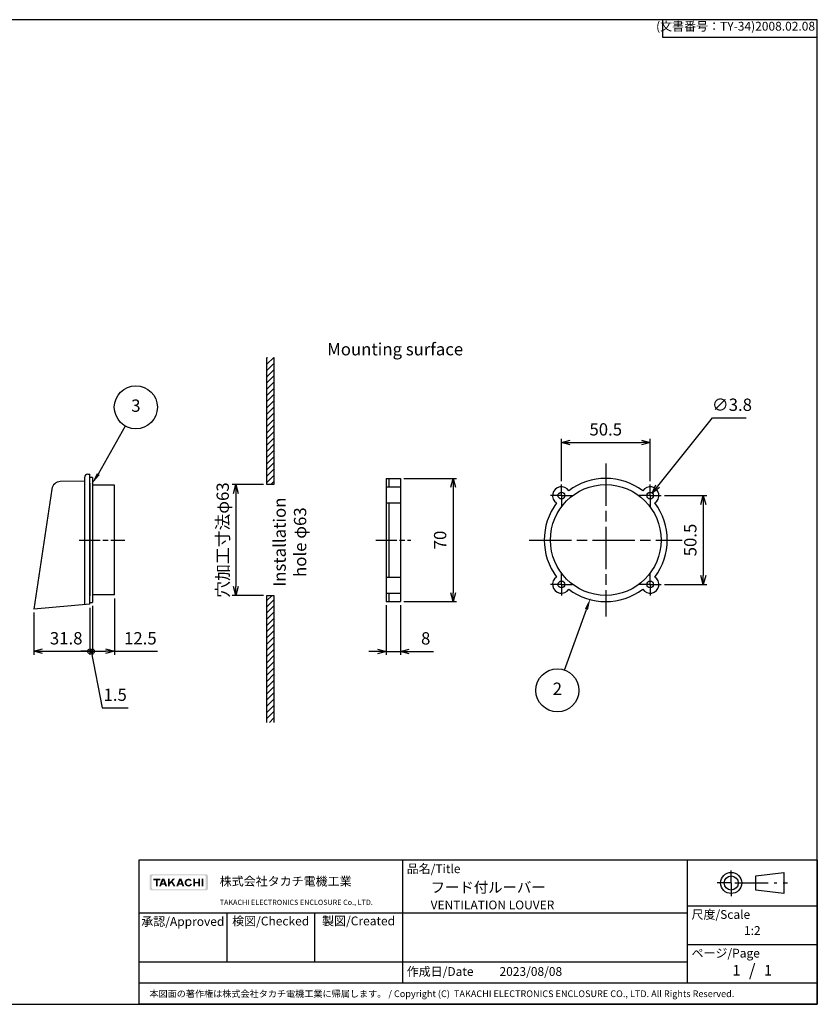
# Model space of a CAD drawing. Units: millimetres. Extents: x 0 to 806, y 0 to 560.
import ezdxf
from ezdxf.enums import TextEntityAlignment as Align

# ---------------------------------------------------------------- set-up
doc = ezdxf.new("R2010")
doc.units = ezdxf.units.MM
doc.header["$LTSCALE"] = 2
for name, pattern in [('AM_ISO08W050', [18, 12, -1.5, 3, -1.5]), ('AM_ISO08W050x2', [9, 6, -0.75, 1.5, -0.75]), ('gen7a', [6.875, 4.75, -0.875, 0.375, -0.875])]:
    doc.linetypes.add(name, pattern=pattern)
doc.layers.add('7A', color=4, linetype='gen7a')
doc.layers.add('RAHM2', color=1, linetype='Continuous')
for name, color, linetype, lineweight in [('AM_5', 3, 'Continuous', 25), ('AM_7', 4, 'AM_ISO08W050', 25), ('AM_8', 1, 'Continuous', 25), ('Oﾘﾝｸﾞ', 5, 'Continuous', 25), ('TK1', 7, 'Continuous', 25), ('TK2', 2, 'Continuous', 25)]:
    doc.layers.add(name, color=color, linetype=linetype, lineweight=lineweight)
doc.styles.add('ACISOTS', font='isocp.shx', dxfattribs={"height": 1, "bigfont": 'extfont.shx'})
doc.styles.get("Standard").update_dxf_attribs({"font": 'ISOCP.SHX', "bigfont": 'EXTFONT.SHX'})
doc.dimstyles.new('AM_ISO$0', dxfattribs={"dimtxt": 3.5, "dimasz": 2.5, "dimexe": 1, "dimexo": 1, "dimgap": 1.5, "dimtad": 1, "dimdsep": 46, "dimtxsty": 'Standard', "dimblk": 'OPEN30', "dimcen": 0, "dimclrd": 3, "dimclre": 3, "dimclrt": 2, "dimadec": 0, "dimazin": 2, "dimtp": 0.1, "dimtm": 0.1, "dimtfac": 0.71, "dimtmove": 0, "dimatfit": 3, "dimldrblk": 'OPEN30', "dimfxl": 0, "dimlwd": -1, "dimlwe": -1, "dimarcsym": 0})
doc.dimstyles.new('AM_ISO$3', dxfattribs={"dimtxt": 3.5, "dimasz": 2.5, "dimexe": 1, "dimexo": 1, "dimgap": 1.5, "dimtad": 1, "dimtoh": 1, "dimdsep": 46, "dimtxsty": 'Standard', "dimblk": 'OPEN30', "dimcen": 0, "dimclrd": 3, "dimclre": 3, "dimclrt": 2, "dimadec": 0, "dimazin": 2, "dimtp": 0.1, "dimtm": 0.1, "dimtfac": 0.71, "dimtofl": 0, "dimtmove": 0, "dimatfit": 0, "dimldrblk": 'OPEN30', "dimfxl": 0, "dimlwd": -1, "dimlwe": -1, "dimarcsym": 0})
pattern_1 = [(45, (-64.2219956166523, 26.10870658057638), (-1.767766952966369, 1.767766952966369), [])]

# ---------------------------------------------------------------- blocks, each defined once
blk = doc.blocks.new('_Open30')
at = {"color": 0, "linetype": 'ByBlock', "lineweight": -2}
for p, q in [((-1, 0.26794919), (0, 0)), ((0, 0), (-1, -0.26794919)), ((0, 0), (-1, 0))]:
    blk.add_line(p, q, dxfattribs=at)
blk = doc.blocks.new('*D22')
at = {"layer": 'AM_5', "color": 3, "transparency": 16777216}
for p, q in [((660.3823933075855, 297.588757949223), (660.3823933075855, 321.588757949223)), ((665.3823933075855, 319.588757949223), (705.8823933075855, 319.588757949223)), ((710.8823933075855, 297.588757949223), (710.8823933075855, 321.588757949223))]:
    blk.add_line(p, q, dxfattribs=at)
at = {"layer": 'Defpoints', "color": 0, "transparency": 16777216}
for p in [(710.8823933075855, 319.588757949223), (660.3823933075855, 295.588757949223), (710.8823933075855, 295.588757949223)]:
    blk.add_point(p, dxfattribs=at)
at = {"layer": 'AM_5', "color": 3, "transparency": 16777216, "xscale": 5, "yscale": 5, "zscale": 5, "rotation": 180}
blk.add_blockref('_Open30', (660.3823933075855, 319.588757949223), dxfattribs=at)
at = {"layer": 'AM_5', "color": 3, "transparency": 16777216, "xscale": 5, "yscale": 5, "zscale": 5}
blk.add_blockref('_Open30', (710.8823933075855, 319.588757949223), dxfattribs=at)
at = {"layer": 'AM_5', "color": 2, "transparency": 16777216, "insert": (685.6323933075855, 326.088757949223), "char_height": 7, "attachment_point": 5}
blk.add_mtext('50.5', dxfattribs=at)
blk = doc.blocks.new('*D23')
at = {"layer": 'AM_5', "color": 3, "transparency": 16777216}
for p, q in [((719.1486538993074, 289.3224973575014), (743.1486538993078, 289.3224973575014)), ((741.1486538993078, 284.3224973575014), (741.1486538993079, 243.8224973575014)), ((719.1486538993074, 238.8224973575014), (743.1486538993079, 238.8224973575014))]:
    blk.add_line(p, q, dxfattribs=at)
at = {"layer": 'Defpoints', "color": 0, "transparency": 16777216}
for p in [(717.1486538993074, 289.3224973575014), (717.1486538993074, 238.8224973575014), (741.1486538993079, 238.8224973575014)]:
    blk.add_point(p, dxfattribs=at)
at = {"layer": 'AM_5', "color": 3, "transparency": 16777216, "xscale": 5, "yscale": 5, "zscale": 5}
for p, rotation in [((741.1486538993078, 289.3224973575014), 90), ((741.1486538993079, 238.8224973575014), 270)]:
    blk.add_blockref('_Open30', p, dxfattribs=dict(at, rotation=rotation))
at = {"layer": 'AM_5', "color": 2, "transparency": 16777216, "insert": (734.6486538993078, 264.0724973575012), "char_height": 7, "attachment_point": 5, "rotation": 90}
blk.add_mtext('50.5', dxfattribs=at)
blk = doc.blocks.new('*D24')
at = {"layer": 'AM_5', "color": 3, "transparency": 16777216}
for p, q in [((715.1981497990478, 294.7061992350576), (746.3764022626954, 333.5995929331333)), ((746.3764022626954, 333.5995929331333), (765.4764022626955, 333.5995929331333))]:
    blk.add_line(p, q, dxfattribs=at)
at = {"layer": 'Defpoints', "color": 0, "transparency": 16777216}
for p in [(709.6939965925451, 287.8400287245507), (712.0707900226258, 290.8049659904516)]:
    blk.add_point(p, dxfattribs=at)
at = {"layer": 'AM_5', "color": 3, "transparency": 16777216, "xscale": 5, "yscale": 5, "zscale": 5, "rotation": 231.2831638943395}
blk.add_blockref('_Open30', (712.0707900226258, 290.8049659904516), dxfattribs=at)
at = {"layer": 'AM_5', "color": 2, "transparency": 16777216, "insert": (757.4264022626962, 340.0995929331326), "char_height": 7, "attachment_point": 5}
blk.add_mtext('∅3.8', dxfattribs=at)
blk = doc.blocks.new('*D25')
at = {"layer": 'AM_5', "color": 3, "transparency": 16777216}
for p, q in [((560.790699760884, 227.0724973575013), (560.790699760884, 198.7206020999407)), ((568.7906997608846, 227.0724973575013), (568.7906997608846, 198.7206020999407)), ((555.790699760884, 200.7206020999407), (550.790699760884, 200.7206020999407)), ((560.790699760884, 200.7206020999407), (568.7906997608846, 200.7206020999407)), ((573.7906997608846, 200.7206020999407), (587.5906997608846, 200.7206020999407))]:
    blk.add_line(p, q, dxfattribs=at)
at = {"layer": 'Defpoints', "color": 0, "transparency": 16777216}
for p in [(560.790699760884, 229.0724973575013), (568.7906997608846, 229.0724973575013), (568.7906997608846, 200.7206020999407)]:
    blk.add_point(p, dxfattribs=at)
at = {"layer": 'AM_5', "color": 3, "transparency": 16777216, "xscale": 5, "yscale": 5, "zscale": 5}
blk.add_blockref('_Open30', (560.790699760884, 200.7206020999407), dxfattribs=at)
at = {"layer": 'AM_5', "color": 3, "transparency": 16777216, "xscale": 5, "yscale": 5, "zscale": 5, "rotation": 180}
blk.add_blockref('_Open30', (568.7906997608846, 200.7206020999407), dxfattribs=at)
at = {"layer": 'AM_5', "color": 2, "transparency": 16777216, "insert": (583.1906997608846, 207.2206020999407), "char_height": 7, "attachment_point": 5}
blk.add_mtext('8', dxfattribs=at)
blk = doc.blocks.new('_DotSmall')
at = {"color": 0, "linetype": 'ByBlock', "const_width": 0.5}
blk.add_lwpolyline([(-0.0625, 0, 1), (0.0625, 0, 1)], format="xyb", close=True, dxfattribs=at)
blk = doc.blocks.new('*D17')
at = {"layer": 'AM_5', "color": 3, "transparency": 16777216}
for p, q in [((392.050305642325, 225.5724973575015), (392.050305642325, 198.7724972957379)), ((360.2503049408692, 222.772497295738), (360.2503049408692, 198.7724972957379)), ((365.2503049408692, 200.7724972957379), (392.050305642325, 200.7724972957379))]:
    blk.add_line(p, q, dxfattribs=at)
at = {"layer": 'Defpoints', "color": 0, "transparency": 16777216}
for p in [(360.2503049408692, 224.772497295738), (392.050305642325, 227.5724973575015), (392.050305642325, 200.7724972957379)]:
    blk.add_point(p, dxfattribs=at)
at = {"layer": 'AM_5', "color": 3, "transparency": 16777216, "xscale": 5, "yscale": 5, "zscale": 5, "rotation": 180}
blk.add_blockref('_Open30', (360.2503049408692, 200.7724972957379), dxfattribs=at)
at = {"layer": 'AM_5', "color": 3, "transparency": 16777216, "xscale": 5, "yscale": 5, "zscale": 5}
blk.add_blockref('_DotSmall', (392.050305642325, 200.7724972957379), dxfattribs=at)
at = {"layer": 'AM_5', "color": 2, "transparency": 16777216, "insert": (378.6503052915971, 207.2724972957379), "char_height": 7, "attachment_point": 5}
blk.add_mtext('31.8', dxfattribs=at)
blk = doc.blocks.new('*D18')
at = {"layer": 'AM_5', "color": 3, "transparency": 16777216}
for p, q in [((392.0503056423249, 225.5724973575016), (392.0503056423249, 198.772497295737)), ((393.550305642325, 226.5724973575016), (393.550305642325, 198.772497295737)), ((392.0503056423249, 200.772497295737), (387.0503056423249, 200.772497295737)), ((392.0503056423249, 200.772497295737), (393.550305642325, 200.772497295737)), ((392.0503056423249, 200.772497295737), (393.550305642325, 200.772497295737)), ((392.8003056423249, 200.772497295737), (399.1739270073447, 168.6731207223639)), ((393.550305642325, 200.772497295737), (398.550305642325, 200.772497295737)), ((399.1739270073447, 168.6731207223639), (413.8638765010058, 168.6731207223639))]:
    blk.add_line(p, q, dxfattribs=at)
at = {"layer": 'Defpoints', "color": 0, "transparency": 16777216}
for p in [(392.0503056423249, 227.5724973575016), (393.550305642325, 228.5724973575016), (393.550305642325, 200.772497295737)]:
    blk.add_point(p, dxfattribs=at)
at = {"layer": 'AM_5', "color": 3, "transparency": 16777216, "xscale": 5, "yscale": 5, "zscale": 5}
blk.add_blockref('_DotSmall', (392.0503056423249, 200.772497295737), dxfattribs=at)
at = {"layer": 'AM_5', "color": 3, "transparency": 16777216, "xscale": 5, "yscale": 5, "zscale": 5, "rotation": 180}
blk.add_blockref('_DotSmall', (393.550305642325, 200.772497295737), dxfattribs=at)
at = {"layer": 'AM_5', "color": 2, "transparency": 16777216, "insert": (406.5189017541753, 175.1731207223639), "char_height": 7, "attachment_point": 5}
blk.add_mtext('1.5', dxfattribs=at)
blk = doc.blocks.new('*D19')
at = {"layer": 'AM_5', "color": 3, "transparency": 16777216}
for p, q in [((406.050305642325, 230.8224973575016), (406.050305642325, 198.7724972957368)), ((393.550305642325, 226.5724973575016), (393.550305642325, 198.7724972957368)), ((393.550305642325, 200.7724972957368), (401.050305642325, 200.7724972957368)), ((406.050305642325, 200.7724972957368), (430.6402551359861, 200.7724972957368))]:
    blk.add_line(p, q, dxfattribs=at)
at = {"layer": 'Defpoints', "color": 0, "transparency": 16777216}
for p in [(406.050305642325, 232.8224973575016), (393.550305642325, 228.5724973575016), (406.050305642325, 200.7724972957368)]:
    blk.add_point(p, dxfattribs=at)
at = {"layer": 'AM_5', "color": 3, "transparency": 16777216, "xscale": 5, "yscale": 5, "zscale": 5, "rotation": 180}
blk.add_blockref('_DotSmall', (393.550305642325, 200.7724972957368), dxfattribs=at)
at = {"layer": 'AM_5', "color": 3, "transparency": 16777216, "xscale": 5, "yscale": 5, "zscale": 5}
blk.add_blockref('_Open30', (406.050305642325, 200.7724972957368), dxfattribs=at)
at = {"layer": 'AM_5', "color": 2, "transparency": 16777216, "insert": (420.8452803891556, 207.2731862721148), "char_height": 7, "attachment_point": 5}
blk.add_mtext('12.5', dxfattribs=at)
blk = doc.blocks.new('*D21')
at = {"layer": 'AM_5', "color": 3, "transparency": 16777216}
for p, q in [((490.8720987691615, 295.5724973575013), (473.1230750135879, 295.5724973575013)), ((475.1230750135879, 290.5724973575013), (475.1230750135879, 237.5724973575013)), ((490.8720987691615, 232.5724973575013), (473.1230750135879, 232.5724973575013))]:
    blk.add_line(p, q, dxfattribs=at)
at = {"layer": 'Defpoints', "color": 0, "transparency": 16777216}
for p in [(492.8720987691615, 295.5724973575013), (475.1230750135879, 232.5724973575013), (492.8720987691615, 232.5724973575013)]:
    blk.add_point(p, dxfattribs=at)
at = {"layer": 'AM_5', "color": 3, "transparency": 16777216, "xscale": 5, "yscale": 5, "zscale": 5}
for p, rotation in [((475.1230750135879, 295.5724973575013), 90), ((475.1230750135879, 232.5724973575013), 270)]:
    blk.add_blockref('_Open30', p, dxfattribs=dict(at, rotation=rotation))
at = {"layer": 'AM_5', "color": 2, "transparency": 16777216, "insert": (468.6230750135878, 264.0724973575011), "char_height": 7, "attachment_point": 5, "rotation": 90}
blk.add_mtext('穴加工寸法φ63', dxfattribs=at)
blk = doc.blocks.new('TK-A3')
for p, q in [((359, 280), (359, 275)), ((359, 275), (403, 275))]:
    blk.add_line(p, q)
blk.add_lwpolyline([(0, 0), (403, 0), (403, 280), (0, 280.0000000000001)], close=True)
at = {"insert": (402.3592953827349, 276.108542987227), "char_height": 2.5, "width": 43.07840397728299, "attachment_point": 9}
blk.add_mtext('(文書番号：TY-34)2008.02.08', dxfattribs=at)
blk = doc.blocks.new('A$C0FAF06CF')
at = {"layer": 'AM_8'}
h = blk.add_hatch(color=1, dxfattribs=at)
edge = h.paths.add_edge_path()
edge.add_line((-8.013599999999968, -2.411500000000411), (8.013600000000068, -2.411500000000414))
edge.add_arc((8.013600000000054, -1.773380000000513), 0.6381199999999012, 270, 360)
edge.add_line((8.651719999999955, -1.773380000000513), (8.651719999999969, 1.773379999999486))
edge.add_arc((8.013600000000025, 1.773379999999429), 0.638119999999958, 5.103880138248065e-12, 90.0000000000013)
edge.add_line((8.013599999999997, 2.411499999999391), (-8.013599999999997, 2.411499999999387))
edge.add_arc((-8.013600000000025, 1.773379999999436), 0.638119999999951, 89.99999999999682, 179.9999999999955)
edge.add_line((-8.651719999999983, 1.773379999999486), (-8.651719999999983, -1.773380000000506))
edge.add_arc((-8.013600000000025, -1.773380000000458), 0.638119999999951, 180.0000000000043, 270.0000000000045)
edge = h.paths.add_edge_path(flags=16)
edge.add_line((-7.471939999999961, 2.092439999999486), (7.471940000000018, 2.092439999999479))
edge.add_arc((7.471940000000046, 1.550779999999479), 0.5416600000000003, 7.958078640513122e-13, 90.00000000000148, ccw=False)
edge.add_line((8.013600000000025, 1.550779999999486), (8.013600000000025, -1.550780000000506))
edge.add_arc((7.471940000000018, -1.550780000000502), 0.5416600000000074, 270, 359.99999999999966, ccw=False)
edge.add_line((7.471940000000018, -2.092440000000506), (-7.471939999999961, -2.092440000000513))
edge.add_arc((-7.471939999999961, -1.550780000000506), 0.5416600000000074, 180, 270, ccw=False)
edge.add_line((-8.013599999999968, -1.550780000000506), (-8.013599999999968, 1.550779999999486))
edge.add_arc((-7.471939999999961, 1.550779999999486), 0.5416600000000003, 90, 180, ccw=False)
for points in [[(-5.453699999999969, 0.5935999999994923), (-5.453699999999969, 1.038799999999492), (-7.531299999999987, 1.038799999999492), (-7.531299999999987, 0.5935999999994923), (-6.759619999999984, 0.5935999999994923), (-6.759619999999984, -1.224300000000516), (-6.225379999999973, -1.224300000000516), (-6.225379999999973, 0.5935999999994923)], [(-3.146079999999984, 1.038799999999492), (-3.146079999999984, -1.224300000000516), (-2.671199999999942, -1.224300000000516), (-2.671199999999942, -0.6184186206901412), (-2.193432261217481, -0.1027759420753025), (-1.520149446800417, -1.224300000000516), (-0.9571799999999939, -1.224300000000516), (-1.851807874889658, 0.2659306476478651), (-1.135707252964409, 1.038799999999492), (-1.788279380580377, 1.038799999999492), (-2.671199999999942, 0.08588602895155795), (-2.671199999999942, 1.038799999999492)], [(4.304715008555604, 1.038799999999492), (4.304715008555604, -1.224300000000516), (4.775885008555576, -1.224300000000516), (4.775885008555576, -0.3153500000005121), (5.829525008555606, -0.3153500000005121), (5.829525008555606, -1.224300000000516), (6.300695008555579, -1.224300000000516), (6.300695008555579, 1.038799999999492), (5.829525008555606, 1.038799999999492), (5.829525008555606, 0.1298499999994878), (4.775885008555576, 0.1298499999994878), (4.775885008555576, 1.038799999999492)], [(7.28013500855559, -1.224300000000516), (7.28013500855559, 1.038799999999492), (6.805255008555605, 1.038799999999492), (6.805255008555605, -1.224300000000516)]]:
    blk.add_hatch(color=1, dxfattribs=at).paths.add_polyline_path(points)
h = blk.add_hatch(color=1, dxfattribs=at)
h.paths.add_polyline_path([(-5.264049114754044, -1.224300000000516), (-5.084217508196673, -0.7345800000005109), (-4.161102491803263, -0.7345800000005109), (-3.981270885245877, -1.224300000000516), (-3.420619999999971, -1.224300000000516), (-4.251659999999958, 1.038799999999492), (-4.993659999999977, 1.038799999999492), (-5.82469999999995, -1.224300000000516)])
h.paths.add_polyline_path([(-4.332759934426207, -0.2671200000005083), (-4.912560065573729, -0.2671200000005083), (-4.622659999999968, 0.5223399999994971)], flags=16)
h = blk.add_hatch(color=1, dxfattribs=at)
h.paths.add_polyline_path([(-0.1961891147540484, -1.224300000000516), (-0.01635750819667692, -0.7345800000005109), (0.9067575081967476, -0.7345800000005109), (1.086589114754119, -1.224300000000516), (1.647240000000011, -1.224300000000516), (0.8162000000000376, 1.038799999999492), (0.07420000000001892, 1.038799999999492), (-0.7568399999999542, -1.224300000000516)])
h.paths.add_polyline_path([(0.7351000655737892, -0.2671200000005083), (0.1552999344262673, -0.2671200000005083), (0.4452000000000282, 0.5223399999994971)], flags=16)
h = blk.add_hatch(color=1, dxfattribs=at)
edge = h.paths.add_edge_path()
edge.add_ellipse((2.878960000000006, -0.09275000000052636), major_axis=(0, 0.7271600000000495), ratio=0.8673469387754512, start_angle=304.6510247185947, end_angle=609.4109213221484)
edge.add_line((3.469375036740871, -0.3484654247793539), (3.941135008555591, -0.5527900000005097))
edge.add_arc((2.878960000000006, -0.09275000000051214), 1.157520000000027, 38.550540790803325, 336.58201840165333, ccw=False)
edge.add_line((3.784208621486187, 0.6286219454599618), (3.397792961318373, 0.3206961337928842))
blk = doc.blocks.new('TK-仕様書(和英併記)_221115')
for p, q in [((0, 41), (-193, 41)), ((-193, 41), (-193, 0)), ((-118, 41), (-118, 6)), ((-37, 41), (-37, 6)), ((0, 41), (0, 0)), ((-17.5, 36.5), (-9.5, 37.5)), ((-17.5, 32.5), (-17.5, 36.5)), ((-9.5, 37.5), (-9.5, 31.5)), ((-9.5, 31.5), (-17.5, 32.5)), ((-193, 25.99999999999994), (-37, 25.99999999999994)), ((-168.0000000000001, 25.99999999999994), (-168, 12)), ((-143.0000000000001, 25.99999999999994), (-143.0000000000001, 12)), ((-37, 28), (0, 28)), ((-37, 17), (0, 17)), ((-37.00000000000011, 12), (-193, 12)), ((0, 6), (-193, 6)), ((0, 0), (-193, 0))]:
    blk.add_line(p, q)
for radius in [3, 2]:
    blk.add_circle((-24.5, 34.5), radius)
at = {"layer": '7A'}
for p, q in [((-24.5, 34.5), (-24.5, 38.07478664473149)), ((-24.5, 34.5), (-28.5, 34.5)), ((-24.5, 34.5), (-24.5, 30.78991724228479)), ((-23.5, 34.5), (-8.5, 34.5))]:
    blk.add_line(p, q, dxfattribs=at)
at = {"xscale": 0.96, "yscale": 0.96, "zscale": 0.96}
blk.add_blockref('A$C0FAF06CF', (-181.6455717699872, 34.68781725888325), dxfattribs=at)
at = {"attachment_point": 4}
for s, insert, char_height, width in [('{\\fMS PGothic|b0|i0|c128|p50;株式会社タカチ電機工業}', (-170, 35), 2.5, 45.82642997810501), ('{\\fArial|b0|i0|c128|p34;TAKACHI ELECTRONICS ENCLOSURE Co., LTD.}', (-170, 29), 1.5, 47.81805962271847)]:
    blk.add_mtext(s, dxfattribs=dict(at, insert=insert, char_height=char_height, width=width))
at = {"insert": (-190, 3), "char_height": 1.9, "attachment_point": 4}
blk.add_mtext_dynamic_manual_height_columns('{\\fMS PGothic|b0|i0|c128|p50;本図面の著作権は株式会社タカチ電機工業に帰属します。\\fMS PGothic|b0|i0|c0|p50; / Copyright (C)\\~ TAKACHI ELECTRONICS \\fMS PGothic|b0|i0|c128|p50;ENCLOSURE CO., LTD. All Rights Reserved.}', width=170.5389916538464, gutter_width=15, heights=[0], dxfattribs=at)
for tag, height, p in [('品名', 3, (-110, 33.24999999999994)), ('TITLE', 2.5, (-110, 28.24999999999994)), ('型番', 3, (-110, 16.8380177036398))]:
    blk.add_attdef(tag, text='', height=height).set_placement(p, align=Align.MIDDLE_LEFT)
for tag, height, p in [('GEN-TITLE-SCA', 2.5, (-18.5, 20.65051770363984)), ('承認', 2.5, (-180.7195176573869, 16.8380177036398)), ('検図', 2.5, (-155.5000000000001, 16.8380177036398)), ('製図', 2.5, (-130.5000000000001, 16.8380177036398)), ('ページNO.', 3, (-23, 9.29271309525528)), ('総ページ数', 3, (-14, 9.29271309525528)), ('部品サイズ', 2.5, (-155.5, 9)), ('GEN-TITLE-DAT', 2.5, (-81.5, 9))]:
    blk.add_attdef(tag, text='', height=height).set_placement(p, align=Align.MIDDLE)
at = {"layer": 'RAHM2', "char_height": 2.5}
for s, insert, width, attachment_point in [('品名/Title', (-116.8002551371314, 39.80103540727967), 90, 1), ('検図/Checked', (-155.5, 24.92584712714763), 19.8526851587086, 2), ('製図/Created', (-130.5, 24.95800561859733), 19.44564691649168, 2), ('尺度/Scale', (-35.80025513713144, 26.80103540727967), 20, 1), ('承認/Approved', (-180.5000000000001, 24.8010354072796), 22.21535073038012, 2), ('ページ/Page', (-35.80025513713144, 15.80103540727967), 20, 1), ('作成日/Date', (-116.8002551371314, 9), 17.84866863742184, 4)]:
    blk.add_mtext(s, dxfattribs=dict(at, insert=insert, width=width, attachment_point=attachment_point))
at = {"layer": 'RAHM2', "color": 0, "insert": (-18.5, 9.29271309525528), "char_height": 3.5, "width": 4.469919821818735, "attachment_point": 5}
blk.add_mtext('/', dxfattribs=at)
blk = doc.blocks.new('*D30')
at = {"layer": 'AM_5', "color": 3, "transparency": 16777216}
for p, q in [((570.790699760885, 299.0724973575014), (600.7906997608867, 299.0724973575014)), ((598.7906997608867, 294.0724973575014), (598.7906997608868, 234.0724973575015)), ((570.790699760885, 229.0724973575014), (600.7906997608868, 229.0724973575015))]:
    blk.add_line(p, q, dxfattribs=at)
at = {"layer": 'Defpoints', "color": 0, "transparency": 16777216}
for p in [(568.790699760885, 299.0724973575014), (568.790699760885, 229.0724973575014), (598.7906997608868, 229.0724973575015)]:
    blk.add_point(p, dxfattribs=at)
at = {"layer": 'AM_5', "color": 3, "transparency": 16777216, "xscale": 5, "yscale": 5, "zscale": 5}
for p, rotation in [((598.7906997608867, 299.0724973575014), 90), ((598.7906997608868, 229.0724973575015), 270)]:
    blk.add_blockref('_Open30', p, dxfattribs=dict(at, rotation=rotation))
at = {"layer": 'AM_5', "color": 2, "transparency": 16777216, "insert": (592.2906997608867, 264.0724973575012), "char_height": 7, "attachment_point": 5, "rotation": 90}
blk.add_mtext('70', dxfattribs=at)

msp = doc.modelspace()

# ---------------------------------------------------------------- hatches: boundary and pattern name
at = {"layer": 'AM_8'}
h = msp.add_hatch(dxfattribs=at)
h.set_pattern_fill('_U', color=256, scale=2.5, angle=45, style=0, pattern_type=0)
h.set_pattern_definition(pattern_1)
h.paths.add_polyline_path([(496.8720987691613, 295.5724973575018), (496.8720987691613, 367.822497357501), (492.8720987691613, 367.822497357501), (492.8720987691613, 295.5724973575018)])
h = msp.add_hatch(dxfattribs=at)
h.set_pattern_fill('_U', color=256, scale=2.5, angle=45, style=0, pattern_type=0)
h.set_pattern_definition(pattern_1)
h.paths.add_polyline_path([(492.8720987691613, 232.5724973575012), (492.8720987691613, 160.3224973575012), (496.8720987691613, 160.3224973575012), (496.8720987691613, 232.5724973575012)])

# ---------------------------------------------------------------- linework, layer by layer
for points in [[(496.8720987691613, 367.822497357501), (496.8720987691613, 295.5724973575018), (492.8720987691613, 295.5724973575018), (492.8720987691613, 367.822497357501)], [(492.8720987691613, 160.3224973575012), (492.8720987691613, 232.5724973575012), (496.8720987691613, 232.5724973575012), (496.8720987691613, 160.3224973575012)]]:
    msp.add_lwpolyline(points)
at = {"layer": 'AM_5', "color": 3}
for p, q in [((412.2868639081684, 328.8805628879011), (396.9272777160974, 301.5398821850094)), ((662.2465114362882, 190.0927319417563), (674.6349818564637, 224.6030679465375))]:
    msp.add_line(p, q, dxfattribs=at)
for centre in [(418.2867629400823, 339.560624292539), (658.1076253874796, 178.5631125952654)]:
    msp.add_circle(centre, 12.25, dxfattribs=at)
for points in [[(396.1238167149352, 301.9912545788948), (397.7307387172596, 301.0885097911241), (392.8613273273668, 295.4369899537877)], [(675.5023551001352, 224.2916995561808), (673.7676086127923, 224.9144363368941), (677.0000595986401, 231.191421858818)]]:
    msp.add_trace(points, dxfattribs=at)
at = {"layer": 'AM_7'}
for p, q in [((685.6323933075855, 307.572497357502), (685.6323933075855, 220.5724973575011)), ((642.132393307585, 264.0724973575013), (729.1323933075859, 264.0724973575013))]:
    msp.add_line(p, q, dxfattribs=at)
at = {"layer": 'AM_7', "linetype": 'AM_ISO08W050x2'}
for p, q in [((660.3823933075855, 289.3224973575013), (660.3823933075855, 295.588757949223)), ((710.8823933075855, 289.3224973575013), (710.8823933075855, 295.588757949223)), ((660.3823933075855, 289.3224973575013), (654.1161327158638, 289.3224973575013)), ((660.3823933075855, 289.3224973575013), (666.6486538993072, 289.3224973575013)), ((660.3823933075855, 289.3224973575013), (660.3823933075855, 283.0562367657797)), ((710.8823933075855, 289.3224973575013), (704.6161327158638, 289.3224973575013)), ((710.8823933075855, 289.3224973575013), (717.1486538993072, 289.3224973575013)), ((710.8823933075855, 289.3224973575013), (710.8823933075855, 283.0562367657797)), ((386.0503056423249, 264.0724973575016), (412.0503056423249, 264.0724973575016)), ((554.7906997608843, 264.0724973575013), (574.7906997608846, 264.0724973575013)), ((660.3823933075855, 238.8224973575013), (660.3823933075855, 245.088757949223)), ((710.8823933075855, 238.8224973575013), (710.8823933075855, 245.088757949223)), ((660.3823933075855, 238.8224973575013), (654.1161327158638, 238.8224973575013)), ((660.3823933075855, 238.8224973575013), (666.6486538993072, 238.8224973575013)), ((660.3823933075855, 238.8224973575013), (660.3823933075855, 232.5562367657797)), ((710.8823933075855, 238.8224973575013), (704.6161327158638, 238.8224973575013)), ((710.8823933075855, 238.8224973575013), (717.1486538993072, 238.8224973575013)), ((710.8823933075855, 238.8224973575013), (710.8823933075855, 232.5562367657797))]:
    msp.add_line(p, q, dxfattribs=at)
at = {"layer": 'Oﾘﾝｸﾞ'}
for p, q in [((393.550305642326, 299.5724973575016), (392.0503056423249, 299.5724973575016)), ((393.550305642326, 299.5724973575016), (393.550305642325, 228.5724973575016)), ((393.5503056423249, 297.5724973575016), (393.550305642325, 297.5724973575014)), ((392.0503056423249, 296.3224973575018), (392.0503056423249, 232.3224973575017)), ((393.5503056423249, 230.5724973575014), (393.5503056423241, 230.5724973575014)), ((392.0503056423249, 228.5724973575016), (393.550305642325, 228.5724973575016))]:
    msp.add_line(p, q, dxfattribs=at)
at = {"layer": 'TK1'}
for p, q in [((389.050305642325, 297.5724973575014), (375.3156359432233, 297.332757806136)), ((389.050305642325, 299.5724973575016), (389.050305642325, 227.3083464141054)), ((391.0503056423249, 301.5724973575016), (392.0503056423249, 301.5724973575016)), ((392.0503056423249, 227.5724973575016), (392.0503056423249, 301.5724973575016)), ((370.4578186585999, 293.0725663860005), (360.2503049408692, 224.772497295738)), ((406.0503056423249, 295.3224973575016), (393.550305642326, 295.3224973575016)), ((406.050305642325, 232.8224973575016), (393.550305642325, 232.8224973575016)), ((392.050305642325, 227.5724973575015), (360.2503049408692, 224.772497295738))]:
    msp.add_line(p, q, dxfattribs=at)
msp.add_lwpolyline([(406.050305642325, 232.8224973575016), (406.0503056423249, 295.3224973575016)], dxfattribs=at)
for centre, radius, start, end in [((375.4028979754097, 292.3335193303541), 5.00000000000001, 90.99999999999852, 171.5000000000188), ((391.0503056423249, 299.5724973575016), 1.999999999999964, 90, 180)]:
    msp.add_arc(centre, radius, start, end, dxfattribs=at)
at = {"layer": 'TK2'}
for p, q in [((560.7906997608848, 299.0724973575013), (560.790699760884, 229.0724973575014)), ((560.7906997608846, 299.0724973575013), (568.7906997608848, 299.0724973575013)), ((562.2906997608846, 299.0724973575013), (562.2906997608846, 294.3224973575014)), ((568.7906997608846, 299.0724973575013), (568.7906997608848, 229.0724973575014)), ((560.7906997608846, 294.3224973575013), (568.7906997608846, 294.3224973575013)), ((560.7906997608845, 285.1222792667651), (568.7906997608846, 285.1222792667651)), ((562.2906997608846, 285.1222792667651), (562.2906997608846, 243.0227154482376)), ((560.7906997608841, 243.0227154482376), (568.7906997608848, 243.0227154482376)), ((560.7906997608841, 233.8224973575013), (568.7906997608848, 233.8224973575013)), ((562.2906997608846, 233.8224973575013), (562.2906997608846, 229.0724973575013)), ((560.790699760884, 229.0724973575013), (568.7906997608848, 229.0724973575013))]:
    msp.add_line(p, q, dxfattribs=at)
for centre, radius in [((685.6323933075855, 264.0724973575013), 31.5), ((660.3823933075855, 289.3224973575013), 1.9), ((710.8823933075855, 289.3224973575013), 1.9), ((660.3823933075855, 238.8224973575013), 1.9), ((710.8823933075855, 238.8224973575013), 1.9)]:
    msp.add_circle(centre, radius, dxfattribs=at)
for centre, radius, start, end in [((685.6323933075855, 264.0724973575013), 35, 53.02816667448198, 126.971833325518), ((660.3823933075855, 289.3224973575013), 5, 32.85527412393911, 237.1447258760606), ((710.8823933075855, 289.3224973575013), 5, 302.8552741239392, 147.1447258760603), ((685.6323933075855, 264.0724973575013), 35, 143.028166674482, 216.971833325518), ((685.6323933075855, 264.0724973575013), 35, 323.028166674482, 36.97183332551803), ((660.3823933075855, 238.8224973575013), 5, 122.8552741239393, 327.1447258760605), ((710.8823933075855, 238.8224973575013), 5, 212.8552741239389, 57.14472587606072), ((685.6323933075855, 264.0724973575013), 35, 233.028166674482, 306.971833325518)]:
    msp.add_arc(centre, radius, start, end, dxfattribs=at)

# ---------------------------------------------------------------- block references
at = {"lineweight": 0, "xscale": 2, "yscale": 2, "zscale": 2}
msp.add_blockref('TK-A3', (0, 0), dxfattribs=at)
msp.add_blockref('TK-仕様書(和英併記)_221115', (806, 0), dxfattribs=at).add_auto_attribs({'品名': 'フード付ルーバー', 'TITLE': 'VENTILATION LOUVER', 'GEN-TITLE-DAT': '2023/08/08', 'GEN-TITLE-SCA': '1:2', 'ページNO.': '1', '総ページ数': '1'})

# ---------------------------------------------------------------- texts
at = {"layer": 'AM_5', "color": 2, "insert": (527.1329939576035, 366.8930994529763), "char_height": 7, "attachment_point": 7, "style": 'ACISOTS'}
msp.add_mtext('Mounting surface', dxfattribs=at)
at = {"layer": 'AM_5', "color": 7, "char_height": 7, "attachment_point": 5, "style": 'ACISOTS'}
for s, insert in [('3', (418.2867629400823, 339.560624292539)), ('2', (658.1076253874796, 178.5631125952654))]:
    msp.add_mtext(s, dxfattribs=dict(at, insert=insert))
at = {"layer": 'AM_5', "color": 2, "insert": (505.9029808754537, 262.8577675993908), "char_height": 3.5, "attachment_point": 5, "rotation": 90}
msp.add_mtext('{\\H2x;Installation hole φ63} ', dxfattribs=at)

# ---------------------------------------------------------------- dimensions: what is measured, and where the dimension line sits
at = {"layer": 'AM_5'}
dim = msp.add_diameter_dim_2p(p1=(709.6939965925451, 287.8400287245507), p2=(712.0707900226258, 290.8049659904516), dimstyle='AM_ISO$3', override={"dimscale": 2}, dxfattribs=at)
dim.commit()
dim.dimension.update_dxf_attribs({"geometry": '*D24', "text_midpoint": (757.4264022626962, 333.5995929331326), "dimtype": 163})
for base, p1, p2, override, picture, middle in [((710.8823933075855, 319.588757949223), (660.3823933075855, 295.588757949223), (710.8823933075855, 295.588757949223), {"dimscale": 2}, '*D22', (685.6323933075855, 326.088757949223)), ((392.050305642325, 200.7724972957379), (360.2503049408692, 224.772497295738), (392.050305642325, 227.5724973575015), {"dimscale": 2, "dimblk1": 'Open30', "dimblk2": 'DotSmall', "dimsah": 1, "dimtix": 1}, '*D17', (378.6503052915971, 207.2724972957379)), ((568.7906997608846, 200.7206020999407), (560.790699760884, 229.0724973575013), (568.7906997608846, 229.0724973575013), {"dimscale": 2}, '*D25', (583.1906997608846, 207.2206020999407))]:
    dim = msp.add_linear_dim(base=base, p1=p1, p2=p2, dimstyle='AM_ISO$0', override=override, dxfattribs=at)
    dim.commit()
    dim.dimension.update_dxf_attribs({"geometry": picture, "text_midpoint": middle})
dim = msp.add_linear_dim(base=(475.1230750135879, 232.5724973575013), p1=(492.8720987691613, 295.5724973575012), p2=(492.8720987691613, 232.5724973575012), angle=90, text='穴加工寸法φ<>', dimstyle='AM_ISO$0', override={"dimscale": 2}, dxfattribs=at)
dim.commit()
dim.dimension.update_dxf_attribs({"geometry": '*D21', "text_midpoint": (475.1230750135878, 264.0724973575011), "dimtype": 160})
for base, p1, p2, angle, override, picture, middle in [((598.7906997608868, 229.0724973575015), (568.7906997608848, 299.0724973575013), (568.7906997608848, 229.0724973575013), 90.00000000000006, {"dimscale": 2, "dimpost": ''}, '*D30', (592.2906997608867, 264.0724973575012)), ((741.1486538993079, 238.8224973575014), (717.1486538993072, 289.3224973575013), (717.1486538993072, 238.8224973575013), 90, {"dimscale": 2}, '*D23', (734.6486538993078, 264.0724973575012))]:
    dim = msp.add_linear_dim(base=base, p1=p1, p2=p2, angle=angle, dimstyle='AM_ISO$0', override=override, dxfattribs=at)
    dim.commit()
    dim.dimension.update_dxf_attribs({"geometry": picture, "text_midpoint": middle})
for base, p1, p2, override, picture, middle in [((406.050305642325, 200.7724972957368), (393.550305642325, 228.5724973575016), (406.050305642325, 232.8224973575016), {"dimscale": 2, "dimblk1": 'DotSmall', "dimblk2": 'Open30', "dimsah": 1, "dimtix": 1}, '*D19', (420.8452803891556, 200.7724972957368)), ((393.550305642325, 200.772497295737), (392.0503056423249, 227.5724973575016), (393.550305642325, 228.5724973575016), {"dimscale": 2, "dimblk1": 'DotSmall', "dimblk2": 'DotSmall', "dimsah": 1, "dimtix": 1, "dimtmove": 1}, '*D18', (402.1739270073447, 168.6731207223639))]:
    dim = msp.add_linear_dim(base=base, p1=p1, p2=p2, dimstyle='AM_ISO$0', override=override, dxfattribs=at)
    dim.commit()
    dim.dimension.update_dxf_attribs({"geometry": picture, "text_midpoint": middle, "dimtype": 160})

doc.saveas('drawing.dxf')
